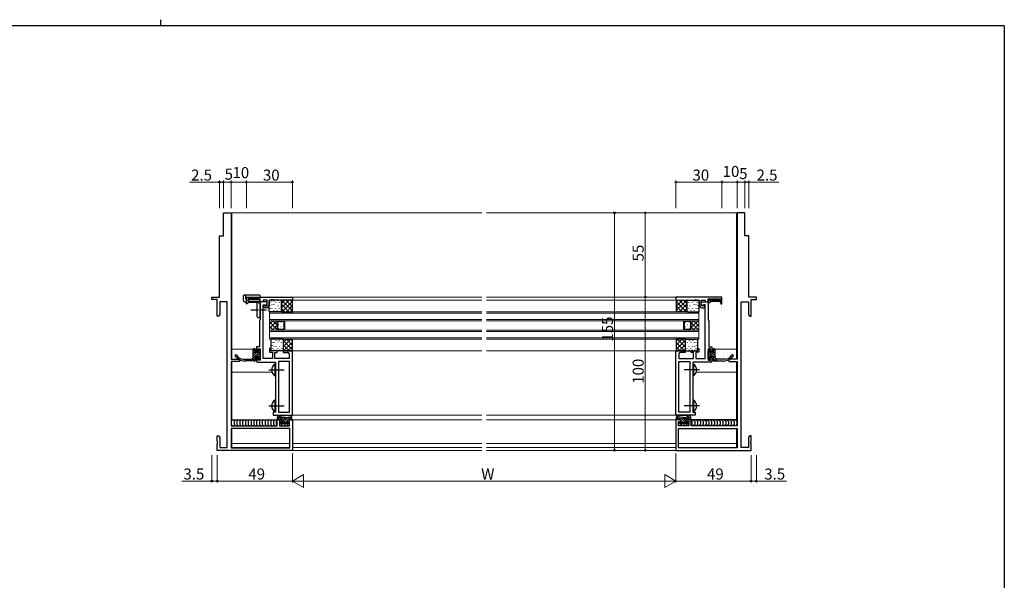
# Model space of a CAD drawing. Extents: x 0 to 1133, y 0 to 806.
# Drawn here: x 462 to 1104, y 440 to 806 of the extents above; entities that cross this region are included whole.
import ezdxf

# ---------------------------------------------------------------- set-up
doc = ezdxf.new("R2010")
doc.units = 0
doc.linetypes.add('YCENTER_1', pattern=[13, 10, -1, 1, -1])
for name, color, linetype, lineweight in [('YKK_11', 7, 'CONTINUOUS', 30), ('YKK_12', 2, 'CONTINUOUS', 13), ('YKK_13', 4, 'CONTINUOUS', 30), ('YKK_D', 6, 'CONTINUOUS', 13)]:
    doc.layers.add(name, color=color, linetype=linetype, lineweight=lineweight)
doc.layers.add('YKK_ZWAK', color=7, linetype='CONTINUOUS')
doc.styles.get("Standard").update_dxf_attribs({"font": 'ROMANS.SHX', "bigfont": 'EXTFONT.SHX'})

# ---------------------------------------------------------------- blocks, each defined once
blk = doc.blocks.new('A201')
at = {"layer": 'YKK_ZWAK', "color": 8, "linetype": 'Continuous'}
blk.add_line((296.01, 412), (296.01, 410), dxfattribs=at)
at = {"layer": 'YKK_ZWAK', "color": 254, "linetype": 'Continuous'}
for q in [(21, 410), (571, 35)]:
    blk.add_line((571, 410), q, dxfattribs=at)

msp = doc.modelspace()

# ---------------------------------------------------------------- linework, layer by layer
at = {"layer": 'YKK_11', "linetype": 'ByBlock', "lineweight": -2}
for p, q in [((594.92, 665.02), (594.92, 680.02)), ((594.92, 680.02), (599.92, 680.02)), ((599.92, 680.02), (599.92, 584.52)), ((929.92, 680.02), (929.92, 584.52)), ((934.92, 680.02), (929.92, 680.02)), ((934.92, 665.02), (934.92, 680.02)), ((592.42, 625.02), (592.42, 665.02)), ((592.42, 665.02), (594.92, 665.02)), ((937.42, 665.02), (934.92, 665.02)), ((937.42, 625.02), (937.42, 665.02)), ((587.42, 623.52), (587.42, 625.02)), ((587.42, 625.02), (592.42, 625.02)), ((590.92, 623.52), (587.42, 623.52)), ((590.92, 612.52), (590.92, 623.52)), ((942.42, 625.02), (937.42, 625.02)), ((938.92, 612.52), (938.92, 623.52)), ((938.92, 623.52), (942.42, 623.52)), ((942.42, 623.52), (942.42, 625.02)), ((597.42, 622.02), (592.55, 622.02)), ((592.55, 622.02), (592.55, 613.61)), ((597.42, 527.02), (597.42, 622.02)), ((932.42, 527.02), (932.42, 622.02)), ((932.42, 622.02), (937.29, 622.02)), ((937.29, 622.02), (937.29, 613.61)), ((591.92, 612.52), (590.92, 612.52)), ((592.55, 613.61), (591.92, 612.52)), ((937.29, 613.61), (937.92, 612.52)), ((937.92, 612.52), (938.92, 612.52)), ((599.92, 584.52), (605.42, 584.52)), ((605.42, 584.52), (605.42, 583.02)), ((929.92, 584.52), (924.42, 584.52)), ((924.42, 584.52), (924.42, 583.02)), ((605.42, 583.02), (599.92, 583.02)), ((599.92, 583.02), (599.92, 541.02)), ((924.42, 583.02), (929.92, 583.02)), ((929.92, 583.02), (929.92, 541.02)), ((599.92, 541.02), (629.92, 541.02)), ((638.29, 539.39), (599.92, 539.39)), ((638.29, 539.39), (599.92, 539.39)), ((599.92, 539.39), (599.92, 526.65)), ((629.92, 541.02), (629.92, 545.02)), ((629.92, 545.02), (632.92, 545.02)), ((632.92, 543.52), (631.42, 544.01)), ((631.42, 544.01), (631.42, 541.02)), ((631.42, 541.02), (638.12, 541.02)), ((632.92, 545.02), (632.92, 543.52)), ((636.92, 543.52), (636.92, 545.02)), ((636.92, 545.02), (639.92, 545.02)), ((638.12, 543.91), (636.92, 543.52)), ((638.12, 541.02), (638.12, 543.91)), ((638.29, 526.65), (638.29, 539.39)), ((639.92, 545.02), (639.92, 525.02)), ((892.92, 545.02), (889.92, 545.02)), ((889.92, 545.02), (889.92, 525.02)), ((891.55, 539.39), (929.92, 539.39)), ((891.55, 539.39), (929.92, 539.39)), ((891.55, 526.65), (891.55, 539.39)), ((891.72, 541.02), (891.72, 543.91)), ((891.72, 543.91), (892.92, 543.52)), ((898.42, 541.02), (891.72, 541.02)), ((892.92, 543.52), (892.92, 545.02)), ((899.92, 545.02), (896.92, 545.02)), ((896.92, 545.02), (896.92, 543.52)), ((896.92, 543.52), (898.42, 544.01)), ((898.42, 544.01), (898.42, 541.02)), ((899.92, 541.02), (899.92, 545.02)), ((929.92, 541.02), (899.92, 541.02)), ((929.92, 539.39), (929.92, 526.65)), ((590.92, 530.98), (590.92, 534.52)), ((590.92, 534.52), (591.92, 534.52)), ((591.92, 534.52), (592.55, 533.43)), ((592.55, 533.43), (592.55, 527.02)), ((937.92, 534.52), (937.29, 533.43)), ((937.29, 533.43), (937.29, 527.02)), ((938.92, 534.52), (937.92, 534.52)), ((938.92, 530.98), (938.92, 534.52)), ((591.04, 530.79), (590.92, 530.98)), ((590.92, 530.06), (591.04, 530.24)), ((590.92, 529.98), (590.92, 530.06)), ((591.04, 529.79), (590.92, 529.98)), ((590.92, 529.06), (591.04, 529.24)), ((590.92, 525.02), (590.92, 529.06)), ((591.04, 530.24), (591.04, 530.79)), ((591.04, 529.24), (591.04, 529.79)), ((592.55, 527.02), (597.42, 527.02)), ((599.92, 526.65), (638.29, 526.65)), ((929.92, 526.65), (891.55, 526.65)), ((937.29, 527.02), (932.42, 527.02)), ((938.8, 530.79), (938.92, 530.98)), ((938.8, 530.24), (938.8, 530.79)), ((938.92, 530.06), (938.8, 530.24)), ((938.8, 529.79), (938.92, 529.98)), ((938.8, 529.24), (938.8, 529.79)), ((938.92, 529.06), (938.8, 529.24)), ((938.92, 529.98), (938.92, 530.06)), ((938.92, 525.02), (938.92, 529.06)), ((639.92, 525.02), (590.92, 525.02)), ((889.92, 525.02), (938.92, 525.02))]:
    msp.add_line(p, q, dxfattribs=at)
at = {"layer": 'YKK_11', "linetype": 'ByBlock', "lineweight": -2, "ltscale": 0.5}
for p, q in [((609.92, 625.02), (639.92, 625.02)), ((609.92, 620.59), (609.92, 625.02)), ((618.92, 623.82), (610.82, 623.82)), ((610.82, 623.82), (610.82, 622.44)), ((611.58, 623.22), (611.2, 622.56)), ((618.72, 623.22), (611.58, 623.22)), ((618.72, 622.02), (618.72, 623.22)), ((618.92, 622.02), (618.92, 623.82)), ((623.42, 623.02), (620.92, 623.02)), ((620.92, 623.02), (620.92, 622.02)), ((623.42, 619.32), (623.42, 623.02)), ((625.96, 623.02), (624.72, 623.02)), ((624.72, 623.02), (624.72, 619.82)), ((626.15, 623.14), (625.96, 623.02)), ((626.7, 623.14), (626.15, 623.14)), ((626.88, 623.02), (626.7, 623.14)), ((626.96, 623.02), (626.88, 623.02)), ((627.15, 623.14), (626.96, 623.02)), ((627.7, 623.14), (627.15, 623.14)), ((627.88, 623.02), (627.7, 623.14)), ((639.92, 623.02), (627.88, 623.02)), ((639.92, 625.02), (639.92, 623.02)), ((919.92, 625.02), (889.92, 625.02)), ((889.92, 625.02), (889.92, 623.02)), ((889.92, 623.02), (901.96, 623.02)), ((901.96, 623.02), (902.15, 623.14)), ((902.15, 623.14), (902.7, 623.14)), ((902.7, 623.14), (902.88, 623.02)), ((902.88, 623.02), (902.96, 623.02)), ((902.96, 623.02), (903.15, 623.14)), ((903.15, 623.14), (903.7, 623.14)), ((903.7, 623.14), (903.88, 623.02)), ((903.88, 623.02), (905.12, 623.02)), ((905.12, 623.02), (905.12, 619.82)), ((906.42, 619.32), (906.42, 623.02)), ((906.42, 623.02), (908.92, 623.02)), ((908.92, 623.02), (908.92, 622.02)), ((910.92, 622.02), (910.92, 623.82)), ((910.92, 623.82), (919.02, 623.82)), ((911.12, 622.02), (911.12, 623.22)), ((911.12, 623.22), (918.26, 623.22)), ((918.26, 623.22), (918.64, 622.56)), ((919.02, 623.82), (919.02, 622.44)), ((919.92, 620.59), (919.92, 625.02)), ((610.37, 620.47), (609.92, 620.59)), ((611.33, 622.14), (610.37, 620.47)), ((610.82, 622.44), (611.33, 622.14)), ((611.2, 622.56), (611.39, 622.22)), ((611.39, 622.22), (617.72, 622.22)), ((617.72, 622.22), (617.72, 621.22)), ((617.72, 621.22), (618.92, 621.22)), ((623.42, 622.02), (618.72, 622.02)), ((620.92, 622.02), (618.92, 622.02)), ((618.92, 621.22), (618.92, 610.22)), ((620.92, 585.02), (620.92, 620.02)), ((620.92, 620.02), (621.92, 620.02)), ((622.92, 618.02), (621.82, 618.02)), ((621.92, 620.02), (621.92, 619.52)), ((621.92, 619.52), (622.69, 619.24)), ((622.13, 619.35), (622.26, 619.32)), ((622.26, 619.32), (623.42, 619.32)), ((622.69, 619.24), (623.42, 620.82)), ((623.42, 620.82), (623.42, 622.02)), ((906.42, 620.82), (906.42, 622.02)), ((906.42, 622.02), (911.12, 622.02)), ((907.16, 619.24), (906.42, 620.82)), ((907.59, 619.32), (906.42, 619.32)), ((906.92, 618.02), (908.02, 618.02)), ((907.92, 619.52), (907.16, 619.24)), ((907.72, 619.35), (907.59, 619.32)), ((908.92, 620.02), (907.92, 620.02)), ((907.92, 620.02), (907.92, 619.52)), ((908.92, 622.02), (910.92, 622.02)), ((908.92, 585.02), (908.92, 620.02)), ((912.12, 621.22), (910.92, 621.22)), ((910.92, 621.22), (910.92, 610.22)), ((918.45, 622.22), (912.12, 622.22)), ((912.12, 622.22), (912.12, 621.22)), ((918.64, 622.56), (918.45, 622.22)), ((919.02, 622.44), (918.51, 622.14)), ((918.51, 622.14), (919.48, 620.47)), ((919.48, 620.47), (919.92, 620.59)), ((618.72, 610.02), (618.42, 609.72)), ((618.92, 610.22), (618.72, 610.02)), ((910.92, 610.22), (911.12, 610.02)), ((911.12, 610.02), (911.42, 609.72)), ((618.42, 609.72), (618.42, 592.52)), ((911.42, 609.72), (911.42, 592.52)), ((618.42, 592.52), (616.42, 592.52)), ((616.42, 592.52), (616.42, 589.52)), ((617.42, 589.52), (617.42, 591.32)), ((617.42, 591.32), (618.92, 591.32)), ((618.92, 591.32), (618.92, 583.92)), ((625.92, 591.52), (624.92, 591.52)), ((624.92, 591.52), (624.92, 589.02)), ((625.92, 590.02), (625.92, 591.52)), ((903.92, 590.02), (903.92, 591.52)), ((903.92, 591.52), (904.92, 591.52)), ((904.92, 591.52), (904.92, 589.02)), ((912.42, 591.32), (910.92, 591.32)), ((910.92, 591.32), (910.92, 583.92)), ((911.42, 592.52), (913.42, 592.52)), ((912.42, 589.52), (912.42, 591.32)), ((913.42, 592.52), (913.42, 589.52)), ((616.42, 589.52), (617.42, 589.52)), ((617.42, 585.52), (616.42, 585.52)), ((616.42, 585.52), (616.42, 583.52)), ((617.42, 583.92), (617.42, 585.52)), ((621.96, 585.02), (620.92, 585.02)), ((622.15, 584.9), (621.96, 585.02)), ((622.7, 584.9), (622.15, 584.9)), ((622.88, 585.02), (622.7, 584.9)), ((622.96, 585.02), (622.88, 585.02)), ((623.15, 584.9), (622.96, 585.02)), ((623.7, 584.9), (623.15, 584.9)), ((623.88, 585.02), (623.7, 584.9)), ((626.92, 585.02), (623.88, 585.02)), ((624.92, 589.02), (626.92, 589.02)), ((629.92, 590.02), (625.92, 590.02)), ((626.92, 589.02), (626.92, 585.02)), ((628.42, 585.02), (628.42, 588.92)), ((628.42, 588.92), (629.92, 588.92)), ((637.92, 585.02), (628.42, 585.02)), ((629.92, 588.92), (629.92, 590.02)), ((639.92, 590.02), (633.92, 590.02)), ((633.92, 590.02), (633.92, 588.92)), ((633.92, 588.92), (636.92, 588.92)), ((637.92, 587.92), (637.92, 585.02)), ((639.92, 548.02), (639.92, 590.02)), ((889.92, 548.02), (889.92, 590.02)), ((889.92, 590.02), (895.92, 590.02)), ((891.92, 587.92), (891.92, 585.02)), ((891.92, 585.02), (901.42, 585.02)), ((895.92, 588.92), (892.92, 588.92)), ((895.92, 590.02), (895.92, 588.92)), ((899.92, 588.92), (899.92, 590.02)), ((899.92, 590.02), (903.92, 590.02)), ((901.42, 588.92), (899.92, 588.92)), ((901.42, 585.02), (901.42, 588.92)), ((904.92, 589.02), (902.92, 589.02)), ((902.92, 589.02), (902.92, 585.02)), ((902.92, 585.02), (905.96, 585.02)), ((905.96, 585.02), (906.15, 584.9)), ((906.15, 584.9), (906.7, 584.9)), ((906.7, 584.9), (906.88, 585.02)), ((906.88, 585.02), (906.96, 585.02)), ((906.96, 585.02), (907.15, 584.9)), ((907.15, 584.9), (907.7, 584.9)), ((907.7, 584.9), (907.88, 585.02)), ((907.88, 585.02), (908.92, 585.02)), ((913.42, 589.52), (912.42, 589.52)), ((912.42, 583.92), (912.42, 585.52)), ((912.42, 585.52), (913.42, 585.52)), ((913.42, 585.52), (913.42, 583.52)), ((618.92, 583.92), (617.42, 583.92)), ((617.42, 582.52), (628.92, 582.52)), ((628.92, 582.52), (628.92, 550.02)), ((637.99, 583.09), (630.85, 583.09)), ((630.85, 583.09), (630.85, 549.95)), ((637.99, 549.95), (637.99, 583.09)), ((637.99, 549.95), (637.99, 583.09)), ((891.85, 549.95), (891.85, 583.09)), ((891.85, 549.95), (891.85, 583.09)), ((891.85, 583.09), (898.99, 583.09)), ((898.99, 583.09), (898.99, 549.95)), ((912.42, 582.52), (900.92, 582.52)), ((900.92, 582.52), (900.92, 550.02)), ((910.92, 583.92), (912.42, 583.92)), ((628.92, 550.02), (627.42, 550.02)), ((627.42, 550.02), (627.42, 548.02)), ((627.42, 548.02), (639.92, 548.02)), ((630.85, 549.95), (637.99, 549.95)), ((902.42, 548.02), (889.92, 548.02)), ((898.99, 549.95), (891.85, 549.95)), ((900.92, 550.02), (902.42, 550.02)), ((902.42, 550.02), (902.42, 548.02))]:
    msp.add_line(p, q, dxfattribs=at)
for centre, radius, start, end in [((621.82, 618.72), 0.7, 64.15808, 269.99998), ((622.92, 619.82), 1.8, 270.00001, 359.99999), ((906.92, 619.82), 1.8, 180.00001, 269.99999), ((908.02, 618.72), 0.7, 270.00002, 115.84192), ((636.92, 587.92), 1, 0.00001, 89.99999), ((892.92, 587.92), 1, 90.00001, 179.99999), ((617.42, 583.52), 1, 180.00001, 269.99999), ((912.42, 583.52), 1, 270.00001, 359.99999)]:
    msp.add_arc(centre, radius, start, end, dxfattribs=at)
at = {"layer": 'YKK_12'}
for p, q in [((600.42, 680.02), (600.42, 584.52)), ((600.42, 680.02), (763.42, 680.02)), ((929.42, 680.02), (766.42, 680.02)), ((929.42, 680.02), (929.42, 584.52)), ((639.62, 625.02), (763.42, 625.02)), ((639.62, 623.02), (763.42, 623.02)), ((890.22, 625.02), (766.42, 625.02)), ((890.22, 623.02), (766.42, 623.02)), ((614.42, 591.09), (600.42, 591.09)), ((616.42, 591.09), (615.6, 591.09)), ((618.91, 591.09), (617.43, 591.09)), ((910.93, 591.09), (912.41, 591.09)), ((913.42, 591.09), (914.23, 591.09)), ((915.41, 591.09), (929.42, 591.09)), ((639.62, 590.02), (763.42, 590.02)), ((890.22, 590.02), (766.42, 590.02)), ((600.42, 583.02), (600.42, 545.02)), ((929.42, 583.02), (929.42, 545.02)), ((600.42, 576.02), (626.68, 576.02)), ((903.17, 576.02), (929.42, 576.02)), ((639.62, 548.02), (763.42, 548.02)), ((890.22, 548.02), (766.42, 548.02)), ((600.42, 545.02), (611.29, 545.02)), ((600.42, 539.39), (600.42, 526.65)), ((612.92, 545.02), (632.62, 545.02)), ((637.22, 545.02), (763.42, 545.02)), ((892.62, 545.02), (766.42, 545.02)), ((897.22, 545.02), (916.92, 545.02)), ((918.55, 545.02), (929.42, 545.02)), ((929.42, 539.39), (929.42, 526.65)), ((600.42, 529.52), (638.29, 529.52)), ((600.42, 527.02), (638.29, 527.02)), ((639.92, 529.52), (763.42, 529.52)), ((639.92, 527.02), (763.42, 527.02)), ((889.92, 529.52), (766.42, 529.52)), ((889.92, 527.02), (766.42, 527.02)), ((891.55, 529.52), (929.42, 529.52)), ((891.55, 527.02), (929.42, 527.02)), ((639.62, 525.02), (763.42, 525.02)), ((890.22, 525.02), (766.42, 525.02))]:
    msp.add_line(p, q, dxfattribs=at)
at = {"layer": 'YKK_12', "linetype": 'Continuous'}
for p, q in [((624.92, 609.52), (624.92, 615.52)), ((624.92, 615.52), (763.42, 615.52)), ((624.92, 614.52), (763.42, 614.52)), ((624.92, 610.52), (763.42, 610.52)), ((904.92, 615.52), (766.42, 615.52)), ((904.92, 614.52), (766.42, 614.52)), ((904.92, 610.52), (766.42, 610.52)), ((904.92, 615.52), (904.92, 609.52)), ((624.92, 609.52), (630.92, 609.52)), ((624.92, 603.52), (624.92, 609.52)), ((624.92, 609.52), (763.42, 609.52)), ((624.92, 607.29), (627.15, 609.52)), ((624.92, 604.46), (629.98, 609.52)), ((630.31, 603.52), (624.92, 608.91)), ((627.48, 603.52), (624.92, 606.08)), ((624.92, 597.52), (624.92, 603.52)), ((630.92, 603.52), (624.92, 603.52)), ((624.92, 603.52), (763.42, 603.52)), ((626.81, 603.52), (629.92, 606.63)), ((629.92, 606.74), (627.14, 609.52)), ((629.64, 603.52), (630.28, 604.16)), ((630.92, 609.52), (629.92, 608.52)), ((629.92, 608.52), (629.92, 604.52)), ((629.92, 604.52), (630.92, 603.52)), ((630.45, 609.04), (629.97, 609.52)), ((631.13, 609.02), (630.42, 608.31)), ((630.42, 608.31), (630.42, 604.73)), ((631.13, 604.02), (630.42, 604.73)), ((630.88, 606.95), (631.08, 606.95)), ((631.03, 604.12), (631.08, 604.12)), ((634.42, 609.02), (631.13, 609.02)), ((634.42, 604.02), (631.13, 604.02)), ((632.3, 608.37), (632.5, 608.37)), ((632.3, 605.54), (632.5, 605.54)), ((633.91, 606.95), (634.11, 606.95)), ((633.91, 604.12), (634.11, 604.12)), ((634.42, 604.02), (634.42, 609.02)), ((634.92, 603.52), (634.92, 609.52)), ((904.92, 609.52), (766.42, 609.52)), ((904.92, 603.52), (766.42, 603.52)), ((894.92, 603.52), (894.92, 609.52)), ((895.42, 604.02), (895.42, 609.02)), ((895.42, 609.02), (898.71, 609.02)), ((895.42, 604.02), (898.71, 604.02)), ((895.91, 608.37), (896.11, 608.37)), ((895.91, 605.54), (896.11, 605.54)), ((897.52, 606.95), (897.72, 606.95)), ((897.52, 604.12), (897.72, 604.12)), ((898.71, 609.02), (899.42, 608.31)), ((898.71, 604.02), (899.42, 604.73)), ((904.92, 609.52), (898.92, 609.52)), ((898.92, 609.52), (899.92, 608.52)), ((899.92, 604.52), (898.92, 603.52)), ((898.92, 603.52), (904.92, 603.52)), ((898.94, 608.37), (899.14, 608.37)), ((898.94, 605.54), (899.14, 605.54)), ((899.01, 603.52), (898.97, 603.56)), ((899.42, 608.31), (899.42, 604.73)), ((899.92, 607.93), (901.51, 609.52)), ((899.92, 605.1), (904.34, 609.52)), ((899.92, 608.52), (899.92, 604.52)), ((904.67, 603.52), (899.92, 608.27)), ((901.84, 603.52), (899.92, 605.44)), ((901.17, 603.52), (904.92, 607.27)), ((904.92, 606.1), (901.5, 609.52)), ((904, 603.52), (904.92, 604.45)), ((904.92, 608.92), (904.33, 609.52)), ((904.92, 603.52), (904.92, 609.52)), ((904.92, 603.52), (904.92, 597.52)), ((624.92, 602.52), (763.42, 602.52)), ((624.92, 598.52), (763.42, 598.52)), ((624.92, 597.52), (763.42, 597.52)), ((904.92, 602.52), (766.42, 602.52)), ((904.92, 598.52), (766.42, 598.52)), ((904.92, 597.52), (766.42, 597.52))]:
    msp.add_line(p, q, dxfattribs=at)
at = {"layer": 'YKK_13'}
for p, q in [((607.92, 625.82), (607.92, 623.32)), ((618.42, 626.32), (608.42, 626.32)), ((609.42, 625.82), (609.42, 624.32)), ((618.92, 625.82), (618.92, 625.02)), ((618.92, 622.04), (618.92, 623.32)), ((624.72, 615.82), (624.72, 622.72)), ((632.42, 623.02), (625.02, 623.02)), ((626.57, 622.46), (626.57, 622.66)), ((628.26, 622.41), (628.26, 622.61)), ((630.38, 622.51), (630.38, 622.71)), ((639.92, 623.02), (632.72, 623.02)), ((632.72, 623.02), (632.72, 615.82)), ((632.72, 620.75), (634.99, 623.02)), ((632.72, 617.92), (637.82, 623.02)), ((632.72, 616.22), (632.72, 622.72)), ((632.88, 623.02), (639.72, 616.18)), ((635.71, 623.02), (639.72, 619)), ((638.54, 623.02), (639.72, 621.83)), ((639.92, 623.02), (639.72, 622.82)), ((639.72, 622.82), (639.72, 615.72)), ((889.92, 623.02), (897.12, 623.02)), ((889.92, 623.02), (890.12, 622.82)), ((896.96, 623.02), (890.12, 616.18)), ((894.14, 623.02), (890.12, 619)), ((891.31, 623.02), (890.12, 621.83)), ((890.12, 622.82), (890.12, 615.72)), ((897.12, 617.92), (892.02, 623.02)), ((897.12, 620.75), (894.85, 623.02)), ((897.12, 623.02), (897.12, 615.82)), ((897.12, 616.22), (897.12, 622.72)), ((897.42, 623.02), (904.82, 623.02)), ((899.46, 622.51), (899.46, 622.71)), ((901.58, 622.41), (901.58, 622.61)), ((903.28, 622.46), (903.28, 622.66)), ((905.12, 615.82), (905.12, 622.72)), ((609.42, 621.82), (609.92, 621.82)), ((611.15, 621.82), (617.72, 621.82)), ((616.92, 612.32), (616.92, 621.32)), ((618.92, 612.32), (618.92, 620.92)), ((625.54, 619.35), (625.54, 619.55)), ((625.65, 617.41), (625.65, 617.61)), ((625.74, 621.42), (625.74, 621.62)), ((626.64, 620.3), (626.64, 620.5)), ((626.77, 617.37), (626.77, 617.57)), ((628, 616.05), (628, 616.25)), ((628.09, 620.06), (628.09, 620.26)), ((629.2, 617.3), (629.2, 617.5)), ((629.3, 621.31), (629.3, 621.51)), ((630.19, 616.1), (630.19, 616.3)), ((630.28, 620.1), (630.28, 620.3)), ((630.83, 619.05), (630.83, 619.25)), ((631.49, 617.35), (631.49, 617.55)), ((631.58, 621.36), (631.58, 621.56)), ((632.72, 620.35), (637.55, 615.52)), ((632.72, 617.52), (634.72, 615.52)), ((633.15, 615.52), (639.72, 622.09)), ((635.98, 615.52), (639.72, 619.26)), ((638.81, 615.52), (639.72, 616.43)), ((896.69, 615.52), (890.12, 622.09)), ((893.87, 615.52), (890.12, 619.26)), ((891.04, 615.52), (890.12, 616.43)), ((897.12, 620.35), (892.29, 615.52)), ((897.12, 617.52), (895.12, 615.52)), ((898.26, 621.36), (898.26, 621.56)), ((898.36, 617.35), (898.36, 617.55)), ((899.01, 619.05), (899.01, 619.25)), ((899.56, 620.1), (899.56, 620.3)), ((899.66, 616.1), (899.66, 616.3)), ((900.55, 621.31), (900.55, 621.51)), ((900.64, 617.3), (900.64, 617.5)), ((901.75, 620.06), (901.75, 620.26)), ((901.85, 616.05), (901.85, 616.25)), ((903.07, 617.37), (903.07, 617.57)), ((903.2, 620.3), (903.2, 620.5)), ((904.1, 621.42), (904.1, 621.62)), ((904.19, 617.41), (904.19, 617.61)), ((904.3, 619.35), (904.3, 619.55)), ((617.42, 611.82), (618.42, 611.82)), ((632.42, 615.52), (625.02, 615.52)), ((632.72, 615.52), (639.92, 615.52)), ((639.92, 615.52), (639.72, 615.72)), ((889.92, 615.52), (890.12, 615.72)), ((897.12, 615.52), (889.92, 615.52)), ((897.42, 615.52), (904.82, 615.52)), ((625.92, 597.22), (625.92, 590.32)), ((633.62, 597.52), (626.22, 597.52)), ((629.2, 596.99), (629.2, 596.79)), ((631.39, 596.94), (631.39, 596.74)), ((633.62, 597.52), (639.92, 597.52)), ((633.92, 592.55), (638.89, 597.52)), ((633.92, 595.37), (636.07, 597.52)), ((633.92, 597.22), (633.92, 590.32)), ((635.98, 597.52), (639.72, 593.77)), ((638.81, 597.52), (639.72, 596.6)), ((639.92, 597.52), (639.72, 597.32)), ((639.72, 597.32), (639.72, 590.22)), ((889.92, 597.52), (890.12, 597.32)), ((896.22, 597.52), (889.92, 597.52)), ((893.87, 597.52), (890.12, 593.77)), ((891.04, 597.52), (890.12, 596.6)), ((890.12, 597.32), (890.12, 590.22)), ((895.92, 592.55), (890.95, 597.52)), ((895.92, 595.37), (893.78, 597.52)), ((895.92, 597.22), (895.92, 590.32)), ((896.22, 597.52), (903.62, 597.52)), ((898.46, 596.94), (898.46, 596.74)), ((900.65, 596.99), (900.65, 596.79)), ((903.92, 597.22), (903.92, 590.32)), ((614.41, 585.62), (614.41, 591.02)), ((615.31, 591.32), (614.71, 591.32)), ((615.61, 591.02), (615.61, 589.12)), ((618.32, 590.63), (618.82, 590.13)), ((626.74, 593.68), (626.74, 593.48)), ((626.85, 595.62), (626.85, 595.42)), ((626.94, 591.62), (626.94, 591.42)), ((627.77, 590.58), (627.77, 590.38)), ((627.84, 592.74), (627.84, 592.54)), ((627.97, 595.67), (627.97, 595.47)), ((629.29, 592.98), (629.29, 592.78)), ((629.46, 590.62), (629.46, 590.42)), ((630.4, 595.74), (630.4, 595.54)), ((630.5, 591.73), (630.5, 591.53)), ((631.48, 592.93), (631.48, 592.73)), ((631.58, 590.53), (631.58, 590.33)), ((632.03, 593.99), (632.03, 593.79)), ((632.69, 595.69), (632.69, 595.49)), ((632.78, 591.68), (632.78, 591.48)), ((633.92, 596.75), (639.72, 590.95)), ((633.92, 593.92), (637.82, 590.02)), ((633.92, 591.09), (634.99, 590.02)), ((634.22, 590.02), (639.72, 595.52)), ((637.05, 590.02), (639.72, 592.69)), ((895.92, 596.75), (890.12, 590.95)), ((895.62, 590.02), (890.12, 595.52)), ((892.79, 590.02), (890.12, 592.69)), ((895.92, 593.92), (892.02, 590.02)), ((895.92, 591.09), (894.85, 590.02)), ((897.06, 591.68), (897.06, 591.48)), ((897.16, 595.69), (897.16, 595.49)), ((897.81, 593.99), (897.81, 593.79)), ((898.26, 590.53), (898.26, 590.33)), ((898.36, 592.93), (898.36, 592.73)), ((899.35, 591.73), (899.35, 591.53)), ((899.44, 595.74), (899.44, 595.54)), ((900.38, 590.62), (900.38, 590.42)), ((900.55, 592.98), (900.55, 592.78)), ((901.87, 595.67), (901.87, 595.47)), ((902, 592.74), (902, 592.54)), ((902.08, 590.58), (902.08, 590.38)), ((902.9, 591.62), (902.9, 591.42)), ((902.99, 595.62), (902.99, 595.42)), ((903.1, 593.68), (903.1, 593.48)), ((911.51, 590.63), (911.01, 590.13)), ((914.22, 591.02), (914.22, 589.12)), ((914.52, 591.32), (915.12, 591.32)), ((915.42, 585.62), (915.42, 591.02)), ((607.86, 584.62), (613.41, 584.62)), ((613.41, 584.62), (613.41, 583.42)), ((615.61, 589.12), (617.51, 589.12)), ((615.61, 586.22), (617.81, 586.22)), ((615.61, 586.22), (615.61, 583.42)), ((617.81, 589.42), (617.81, 590.42)), ((617.81, 584.82), (617.81, 586.22)), ((618.61, 584.52), (618.11, 584.52)), ((618.91, 584.82), (618.91, 589.92)), ((633.62, 590.02), (626.22, 590.02)), ((633.62, 590.02), (639.92, 590.02)), ((639.38, 590.02), (639.72, 590.36)), ((639.92, 590.02), (639.72, 590.22)), ((889.92, 590.02), (890.12, 590.22)), ((896.22, 590.02), (889.92, 590.02)), ((890.46, 590.02), (890.12, 590.36)), ((896.22, 590.02), (903.62, 590.02)), ((910.92, 584.82), (910.92, 589.92)), ((911.22, 584.52), (911.72, 584.52)), ((912.02, 589.42), (912.02, 590.42)), ((914.22, 586.22), (912.02, 586.22)), ((912.02, 584.82), (912.02, 586.22)), ((914.22, 589.12), (912.32, 589.12)), ((914.22, 586.22), (914.22, 583.42)), ((921.97, 584.62), (916.42, 584.62)), ((916.42, 584.62), (916.42, 583.42)), ((615.01, 583.42), (609.11, 583.42)), ((628.41, 581.27), (628.92, 581.27)), ((628.41, 581.27), (628.41, 573.77)), ((628.92, 581.27), (628.92, 573.77)), ((901.43, 581.27), (900.92, 581.27)), ((900.92, 581.27), (900.92, 573.77)), ((901.43, 581.27), (901.43, 573.77)), ((914.82, 583.42), (920.72, 583.42)), ((628.41, 573.77), (628.92, 573.77)), ((901.43, 573.77), (900.92, 573.77)), ((628.41, 557.77), (628.92, 557.77)), ((628.41, 557.77), (628.41, 550.27)), ((628.92, 557.77), (628.92, 550.27)), ((901.43, 557.77), (900.92, 557.77)), ((900.92, 557.77), (900.92, 550.27)), ((901.43, 557.77), (901.43, 550.27)), ((628.41, 550.27), (628.92, 550.27)), ((630.23, 545.32), (630.23, 547.02)), ((639.63, 546.22), (630.23, 546.22)), ((630.23, 545.29), (631.16, 546.22)), ((630.73, 547.52), (631.23, 547.52)), ((631.37, 545.02), (632.57, 546.22)), ((631.73, 546.22), (631.73, 547.02)), ((632.78, 545.02), (633.98, 546.22)), ((638.03, 546.27), (632.89, 546.81)), ((639.18, 547.36), (633.02, 548)), ((633.11, 542.52), (636.81, 546.22)), ((633.23, 544.05), (635.4, 546.22)), ((637.03, 545.02), (638.23, 546.22)), ((638.44, 545.02), (639.63, 546.21)), ((639.63, 545.32), (639.63, 546.86)), ((890.21, 545.32), (890.21, 546.86)), ((890.21, 546.22), (899.61, 546.22)), ((891.4, 545.02), (890.21, 546.21)), ((890.66, 547.36), (896.82, 548.01)), ((892.82, 545.02), (891.62, 546.22)), ((891.82, 546.27), (896.95, 546.81)), ((896.73, 542.52), (893.03, 546.22)), ((896.61, 544.05), (894.45, 546.22)), ((897.06, 545.02), (895.86, 546.22)), ((898.47, 545.02), (897.27, 546.22)), ((898.11, 546.22), (898.11, 547.02)), ((899.11, 547.52), (898.61, 547.52)), ((899.61, 545.3), (898.69, 546.22)), ((899.61, 545.32), (899.61, 547.02)), ((901.43, 550.27), (900.92, 550.27)), ((599.91, 545.02), (630.41, 545.02)), ((601.11, 545.02), (600.11, 544.02)), ((600.11, 544.02), (600.11, 542.02)), ((600.11, 542.02), (601.11, 541.02)), ((602.95, 545.02), (601.95, 544.02)), ((601.95, 544.02), (601.95, 542.02)), ((601.95, 542.02), (602.95, 541.02)), ((604.78, 545.02), (603.78, 544.02)), ((603.78, 544.02), (603.78, 542.02)), ((603.78, 542.02), (604.78, 541.02)), ((606.61, 545.02), (605.61, 544.02)), ((605.61, 544.02), (605.61, 542.02)), ((605.61, 542.02), (606.61, 541.02)), ((608.45, 545.02), (607.45, 544.02)), ((607.45, 544.02), (607.45, 542.02)), ((607.45, 542.02), (608.45, 541.02)), ((610.28, 545.02), (609.28, 544.02)), ((609.28, 544.02), (609.28, 542.02)), ((609.28, 542.02), (610.28, 541.02)), ((612.11, 545.02), (611.11, 544.02)), ((611.11, 544.02), (611.11, 542.02)), ((611.11, 542.02), (612.11, 541.02)), ((613.95, 545.02), (612.95, 544.02)), ((612.95, 544.02), (612.95, 542.02)), ((612.95, 542.02), (613.95, 541.02)), ((615.78, 545.02), (614.78, 544.02)), ((614.78, 544.02), (614.78, 542.02)), ((614.78, 542.02), (615.78, 541.02)), ((617.61, 545.02), (616.61, 544.02)), ((616.61, 544.02), (616.61, 542.02)), ((616.61, 542.02), (617.61, 541.02)), ((619.45, 545.02), (618.45, 544.02)), ((618.45, 544.02), (618.45, 542.02)), ((618.45, 542.02), (619.45, 541.02)), ((621.28, 545.02), (620.28, 544.02)), ((620.28, 544.02), (620.28, 542.02)), ((620.28, 542.02), (621.28, 541.02)), ((623.11, 545.02), (622.11, 544.02)), ((622.11, 544.02), (622.11, 542.02)), ((622.11, 542.02), (623.11, 541.02)), ((624.95, 545.02), (623.95, 544.02)), ((623.95, 544.02), (623.95, 542.02)), ((623.95, 542.02), (624.95, 541.02)), ((626.78, 545.02), (625.78, 544.02)), ((625.78, 544.02), (625.78, 542.02)), ((625.78, 542.02), (626.78, 541.02)), ((628.61, 545.02), (627.61, 544.02)), ((627.61, 544.02), (627.61, 542.02)), ((627.61, 542.02), (628.61, 541.02)), ((629.91, 544.49), (629.45, 544.02)), ((629.45, 544.02), (629.45, 542.02)), ((629.45, 542.02), (629.91, 541.55)), ((633.23, 545.02), (630.53, 545.02)), ((631.42, 541.65), (632.05, 541.02)), ((631.93, 543.22), (631.93, 542.82)), ((631.94, 542.76), (632.7, 543.52)), ((632.23, 543.52), (633.23, 543.52)), ((632.23, 542.52), (634.08, 542.52)), ((632.89, 543.79), (632.89, 543.52)), ((632.89, 542.52), (632.89, 542.02)), ((632.89, 542.02), (633.89, 541.02)), ((633.22, 544.35), (632.92, 544.05)), ((633.23, 543.52), (633.23, 545.02)), ((634.72, 543.08), (634.72, 542.02)), ((634.72, 542.02), (635.72, 541.02)), ((635.1, 543.09), (636.63, 544.62)), ((635.78, 542.52), (637.23, 542.52)), ((635.94, 542.52), (636.64, 543.22)), ((636.55, 543.85), (636.55, 543.14)), ((636.55, 542.52), (636.55, 542.02)), ((636.55, 542.02), (637.55, 541.02)), ((636.92, 544.39), (636.62, 544.09)), ((636.63, 545.02), (639.33, 545.02)), ((636.63, 544.04), (636.63, 545.02)), ((637.15, 543.52), (637.63, 543.52)), ((637.44, 542.61), (637.84, 543.01)), ((893.21, 545.02), (890.51, 545.02)), ((892.4, 542.61), (892, 543.01)), ((892.69, 543.52), (892.21, 543.52)), ((893.29, 542.02), (892.29, 541.02)), ((894.06, 542.52), (892.61, 542.52)), ((892.92, 544.39), (893.22, 544.09)), ((893.9, 542.52), (893.2, 543.22)), ((893.21, 544.04), (893.21, 545.02)), ((894.74, 543.09), (893.21, 544.62)), ((893.29, 543.85), (893.29, 543.14)), ((893.29, 542.52), (893.29, 542.02)), ((895.12, 542.02), (894.12, 541.02)), ((895.12, 543.08), (895.12, 542.02)), ((897.61, 542.52), (895.76, 542.52)), ((896.96, 542.02), (895.96, 541.02)), ((896.61, 545.02), (899.31, 545.02)), ((896.61, 543.52), (896.61, 545.02)), ((897.61, 543.52), (896.61, 543.52)), ((896.62, 544.35), (896.92, 544.05)), ((896.96, 543.79), (896.96, 543.52)), ((896.96, 542.52), (896.96, 542.02)), ((897.91, 542.76), (897.15, 543.52)), ((898.42, 541.65), (897.79, 541.02)), ((897.91, 543.22), (897.91, 542.82)), ((929.92, 545.02), (899.42, 545.02)), ((899.92, 544.49), (900.39, 544.02)), ((900.39, 542.02), (899.92, 541.55)), ((900.39, 544.02), (900.39, 542.02)), ((901.22, 545.02), (902.22, 544.02)), ((902.22, 542.02), (901.22, 541.02)), ((902.22, 544.02), (902.22, 542.02)), ((903.05, 545.02), (904.05, 544.02)), ((904.05, 542.02), (903.05, 541.02)), ((904.05, 544.02), (904.05, 542.02)), ((904.89, 545.02), (905.89, 544.02)), ((905.89, 542.02), (904.89, 541.02)), ((905.89, 544.02), (905.89, 542.02)), ((906.72, 545.02), (907.72, 544.02)), ((907.72, 542.02), (906.72, 541.02)), ((907.72, 544.02), (907.72, 542.02)), ((908.55, 545.02), (909.55, 544.02)), ((909.55, 542.02), (908.55, 541.02)), ((909.55, 544.02), (909.55, 542.02)), ((910.39, 545.02), (911.39, 544.02)), ((911.39, 542.02), (910.39, 541.02)), ((911.39, 544.02), (911.39, 542.02)), ((912.22, 545.02), (913.22, 544.02)), ((913.22, 542.02), (912.22, 541.02)), ((913.22, 544.02), (913.22, 542.02)), ((914.05, 545.02), (915.05, 544.02)), ((915.05, 542.02), (914.05, 541.02)), ((915.05, 544.02), (915.05, 542.02)), ((915.89, 545.02), (916.89, 544.02)), ((916.89, 542.02), (915.89, 541.02)), ((916.89, 544.02), (916.89, 542.02)), ((917.72, 545.02), (918.72, 544.02)), ((918.72, 542.02), (917.72, 541.02)), ((918.72, 544.02), (918.72, 542.02)), ((919.55, 545.02), (920.55, 544.02)), ((920.55, 542.02), (919.55, 541.02)), ((920.55, 544.02), (920.55, 542.02)), ((921.39, 545.02), (922.39, 544.02)), ((922.39, 542.02), (921.39, 541.02)), ((922.39, 544.02), (922.39, 542.02)), ((923.22, 545.02), (924.22, 544.02)), ((924.22, 542.02), (923.22, 541.02)), ((924.22, 544.02), (924.22, 542.02)), ((925.05, 545.02), (926.05, 544.02)), ((926.05, 542.02), (925.05, 541.02)), ((926.05, 544.02), (926.05, 542.02)), ((926.89, 545.02), (927.89, 544.02)), ((927.89, 542.02), (926.89, 541.02)), ((927.89, 544.02), (927.89, 542.02)), ((928.72, 545.02), (929.72, 544.02)), ((929.72, 542.02), (928.72, 541.02)), ((929.72, 544.02), (929.72, 542.02))]:
    msp.add_line(p, q, dxfattribs=at)
at = {"layer": 'YKK_13', "linetype": 'YCENTER_1', "ltscale": 0.5}
msp.add_line((612.92, 616.82), (623.09, 616.82), dxfattribs=at)
at = {"layer": 'YKK_13', "linetype": 'Continuous'}
for p, q in [((614.78, 591.32), (614.41, 590.95)), ((615.61, 590.74), (614.41, 589.54)), ((618.33, 590.63), (617.81, 590.11)), ((911.51, 590.63), (912.02, 590.11)), ((914.22, 590.74), (915.42, 589.54)), ((915.06, 591.32), (915.42, 590.95)), ((613.82, 584.71), (613.41, 584.3)), ((615.61, 585.08), (613.95, 583.42)), ((618, 588.88), (614.33, 585.21)), ((615.61, 589.33), (614.41, 588.13)), ((616.82, 589.12), (614.41, 586.71)), ((618.91, 588.38), (616.75, 586.22)), ((618.91, 586.97), (617.81, 585.87)), ((618.91, 585.55), (617.94, 584.58)), ((618.91, 589.8), (618.05, 588.93)), ((910.92, 589.8), (911.79, 588.93)), ((910.92, 588.38), (913.09, 586.22)), ((910.92, 586.97), (912.02, 585.87)), ((910.92, 585.55), (911.9, 584.58)), ((911.83, 588.88), (915.51, 585.21)), ((913.01, 589.12), (915.42, 586.71)), ((914.22, 589.33), (915.42, 588.13)), ((914.22, 585.08), (915.89, 583.42)), ((916.01, 584.71), (916.42, 584.3)), ((615.61, 583.67), (615.13, 583.18)), ((914.22, 583.67), (914.71, 583.18))]:
    msp.add_line(p, q, dxfattribs=at)
at = {"layer": 'YKK_13', "linetype": 'YCENTER_1'}
for p, q in [((624.56, 577.52), (635.11, 577.52)), ((905.28, 577.52), (894.73, 577.52)), ((624.56, 554.02), (635.11, 554.02)), ((905.28, 554.02), (894.73, 554.02))]:
    msp.add_line(p, q, dxfattribs=at)
at = {"layer": 'YKK_13'}
for centre, radius, start, end in [((608.42, 625.82), 0.5, 90, 180), ((609.42, 623.32), 1.5, 180, 270), ((608.92, 625.82), 0.5, 360, 90), ((609.92, 624.32), 0.5, 180, 270), ((618.42, 625.82), 0.5, 0, 90), ((618.42, 623.32), 0.5, 0, 90), ((625.02, 622.72), 0.3, 90, 180), ((632.42, 622.72), 0.3, 360, 90), ((897.42, 622.72), 0.3, 90, 180), ((904.82, 622.72), 0.3, 0, 90), ((616.42, 621.32), 0.5, 0, 90), ((617.42, 612.32), 0.5, 180, 270), ((618.42, 612.32), 0.5, 270, 0), ((625.02, 615.82), 0.3, 180, 270), ((632.42, 615.82), 0.3, 270, 360), ((897.42, 615.82), 0.3, 180, 270), ((904.82, 615.82), 0.3, 270, 0), ((626.22, 597.22), 0.3, 90, 180), ((633.62, 597.22), 0.3, 0, 90), ((896.22, 597.22), 0.3, 90, 180), ((903.62, 597.22), 0.3, 0, 90), ((614.71, 591.02), 0.3, 90, 180), ((615.31, 591.02), 0.3, 0, 90), ((618.11, 590.42), 0.3, 45, 180), ((911.72, 590.42), 0.3, 0, 135), ((914.52, 591.02), 0.3, 90, 180), ((915.12, 591.02), 0.3, 0, 90), ((603.01, 586.82), 0.6, 30.0005, 260.4391), ((608.52, 590.42), 7, 216.78511, 269.9465), ((607.86, 589.62), 5, 210.0005, 270), ((613.41, 585.62), 1, 270, 0), ((617.81, 589.12), 0.3, 180, 90), ((618.11, 584.82), 0.3, 180, 270), ((618.61, 584.82), 0.3, 270, 0), ((618.61, 589.92), 0.3, 0, 45), ((626.22, 590.32), 0.3, 180, 270), ((633.62, 590.32), 0.3, 270, 360), ((896.22, 590.32), 0.3, 180, 270), ((903.62, 590.32), 0.3, 270, 0), ((911.22, 589.92), 0.3, 135, 180), ((911.22, 584.82), 0.3, 180, 270), ((912.02, 589.12), 0.3, 90, 360), ((911.72, 584.82), 0.3, 270, 0), ((916.42, 585.62), 1, 180, 270), ((921.32, 590.42), 7, 270.0535, 323.21489), ((921.97, 589.62), 5, 270, 329.9995), ((926.82, 586.82), 0.6, 279.5609, 149.9995), ((608.81, 583.42), 0.3, 179.99942, 0), ((615.31, 583.42), 0.3, 180, 0), ((630.95, 577.52), 4.53, 124.06671, 235.93329), ((898.89, 577.52), 4.53, 304.06671, 55.93329), ((914.52, 583.42), 0.3, 180, 0), ((921.02, 583.42), 0.3, 180, 0.00058), ((630.95, 554.02), 4.53, 124.06671, 235.93329), ((898.89, 554.02), 4.53, 304.06671, 55.93329), ((630.73, 547.02), 0.5, 90, 180), ((631.23, 547.02), 0.5, 0, 90), ((632.96, 547.41), 0.6, 84.00299, 264.00299), ((638.06, 546.57), 0.3, 264.00299, 322.98927), ((638.54, 546.21), 0.3, 1.71339, 142.98927), ((639.13, 546.86), 0.5, 0, 84.00299), ((890.71, 546.86), 0.5, 95.99701, 180), ((891.31, 546.21), 0.3, 37.01073, 178.28661), ((891.79, 546.57), 0.3, 217.01073, 275.99701), ((896.89, 547.41), 0.6, 275.99701, 95.99701), ((898.61, 547.02), 0.5, 90, 180), ((899.11, 547.02), 0.5, 0, 90), ((630.53, 545.32), 0.3, 180, 270), ((632.23, 543.22), 0.3, 90, 180), ((632.23, 542.82), 0.3, 180, 270), ((634.08, 542.82), 0.3, 270, 340.52878), ((634.93, 542.52), 0.6, 19.47122, 160.52878), ((635.78, 542.82), 0.3, 199.47122, 270), ((636.63, 543.52), 0.3, 120, 330), ((636.33, 544.04), 0.3, 300, 0), ((637.15, 543.22), 0.3, 90, 150), ((637.23, 542.82), 0.3, 270, 315), ((637.63, 543.22), 0.3, 315, 90), ((639.33, 545.32), 0.3, 270, 0), ((890.51, 545.32), 0.3, 180, 270), ((892.21, 543.22), 0.3, 90, 225), ((892.61, 542.82), 0.3, 225, 270), ((892.69, 543.22), 0.3, 30, 90), ((893.21, 543.52), 0.3, 210, 60), ((893.51, 544.04), 0.3, 180, 240), ((894.06, 542.82), 0.3, 270, 340.52878), ((894.91, 542.52), 0.6, 19.47122, 160.52878), ((895.76, 542.82), 0.3, 199.47122, 270), ((897.61, 543.22), 0.3, 0, 90), ((897.61, 542.82), 0.3, 270, 0), ((899.31, 545.32), 0.3, 270, 0)]:
    msp.add_arc(centre, radius, start, end, dxfattribs=at)
at = {"layer": 'YKK_D'}
for p, q in [((592.42, 700.02), (572.9, 700.02)), ((592.42, 683.02), (592.42, 701.02)), ((594.92, 700.02), (592.42, 700.02)), ((594.92, 683.02), (594.92, 701.02)), ((594.92, 683.02), (594.92, 701.02)), ((594.92, 700.02), (599.92, 700.02)), ((599.92, 683.02), (599.92, 701.02)), ((599.92, 683.02), (599.92, 701.02)), ((599.92, 700.02), (609.92, 700.02)), ((609.92, 683.02), (609.92, 701.02)), ((609.92, 683.02), (609.92, 701.02)), ((609.92, 700.02), (639.92, 700.02)), ((639.92, 683.02), (639.92, 701.02)), ((889.92, 683.02), (889.92, 701.02)), ((919.92, 700.02), (889.92, 700.02)), ((919.92, 683.02), (919.92, 701.02)), ((919.92, 683.02), (919.92, 701.02)), ((929.92, 700.02), (919.92, 700.02)), ((929.92, 683.02), (929.92, 701.02)), ((929.92, 683.02), (929.92, 701.02)), ((934.92, 700.02), (929.92, 700.02)), ((934.92, 683.02), (934.92, 701.02)), ((934.92, 683.02), (934.92, 701.02)), ((934.92, 700.02), (937.42, 700.02)), ((937.42, 683.02), (937.42, 701.02)), ((937.42, 700.02), (956.94, 700.02)), ((849.92, 680.02), (849.92, 525.02)), ((869.92, 680.02), (869.92, 625.02)), ((869.92, 625.02), (869.92, 525.02)), ((587.42, 522.02), (587.42, 504.02)), ((590.92, 522.02), (590.92, 504.02)), ((590.92, 522.02), (590.92, 504.02)), ((639.92, 523.02), (639.92, 504.02)), ((639.92, 522.02), (639.92, 504.02)), ((889.92, 523.02), (889.92, 504.02)), ((889.92, 522.02), (889.92, 504.02)), ((938.92, 522.02), (938.92, 504.02)), ((938.92, 522.02), (938.92, 504.02)), ((942.42, 522.02), (942.42, 504.02)), ((639.92, 505.02), (647.2, 509.22)), ((647.2, 500.82), (647.2, 509.22)), ((889.92, 505.02), (882.65, 509.22)), ((882.65, 509.22), (882.65, 500.82)), ((587.42, 505.02), (567.9, 505.02)), ((590.92, 505.02), (587.42, 505.02)), ((590.92, 505.02), (639.92, 505.02)), ((639.92, 505.02), (647.2, 500.82)), ((639.92, 505.02), (654.47, 505.02)), ((648.32, 505.02), (881.52, 505.02)), ((889.92, 505.02), (875.37, 505.02)), ((889.92, 505.02), (882.65, 500.82)), ((889.92, 505.02), (938.92, 505.02)), ((938.92, 505.02), (942.42, 505.02)), ((942.42, 505.02), (961.94, 505.02))]:
    msp.add_line(p, q, dxfattribs=at)
at = {"layer": 'YKK_D', "linetype": 'ByBlock', "lineweight": -2}
for centre in [(592.42, 700.02), (594.92, 700.02), (594.92, 700.02), (599.92, 700.02), (599.92, 700.02), (609.92, 700.02), (609.92, 700.02), (639.92, 700.02), (889.92, 700.02), (919.92, 700.02), (919.92, 700.02), (929.92, 700.02), (929.92, 700.02), (934.92, 700.02), (934.92, 700.02), (937.42, 700.02), (849.92, 680.02), (869.92, 680.02), (869.92, 625.02), (869.92, 625.02), (849.92, 525.02), (869.92, 525.02), (587.42, 505.02), (590.92, 505.02), (590.92, 505.02), (938.92, 505.02), (938.92, 505.02), (942.42, 505.02)]:
    msp.add_circle(centre, 0.51, dxfattribs=at)

# ---------------------------------------------------------------- block references
at = {"layer": 'YKK_ZWAK', "xscale": 2, "yscale": 2, "zscale": 2}
msp.add_blockref('A201', (-38, -18), dxfattribs=at)

# ---------------------------------------------------------------- texts
at = {"layer": 'YKK_D'}
for s, p in [('2.5', (573.9, 701.02)), ('5', (595.74, 701.62)), ('10', (600.87, 702.64)), ('30', (620.7, 701.02)), ('30', (900.7, 701.02)), ('10', (920.4, 703.41)), ('5', (931.17, 702.04)), ('2.5', (942.5, 701.02)), ('3.5', (568.9, 506.02)), ('49', (611.2, 506.02)), ('W', (763, 506.02)), ('49', (910.2, 506.02)), ('3.5', (947.5, 506.02))]:
    msp.add_text(s, height=7.2, dxfattribs=at).set_placement(p)
for s, p in [('55', (868.92, 648.3)), ('155', (848.92, 595.99)), ('100', (868.92, 568.49))]:
    msp.add_text(s, height=7.2, rotation=90, dxfattribs=at).set_placement(p)

doc.saveas('drawing.dxf')
